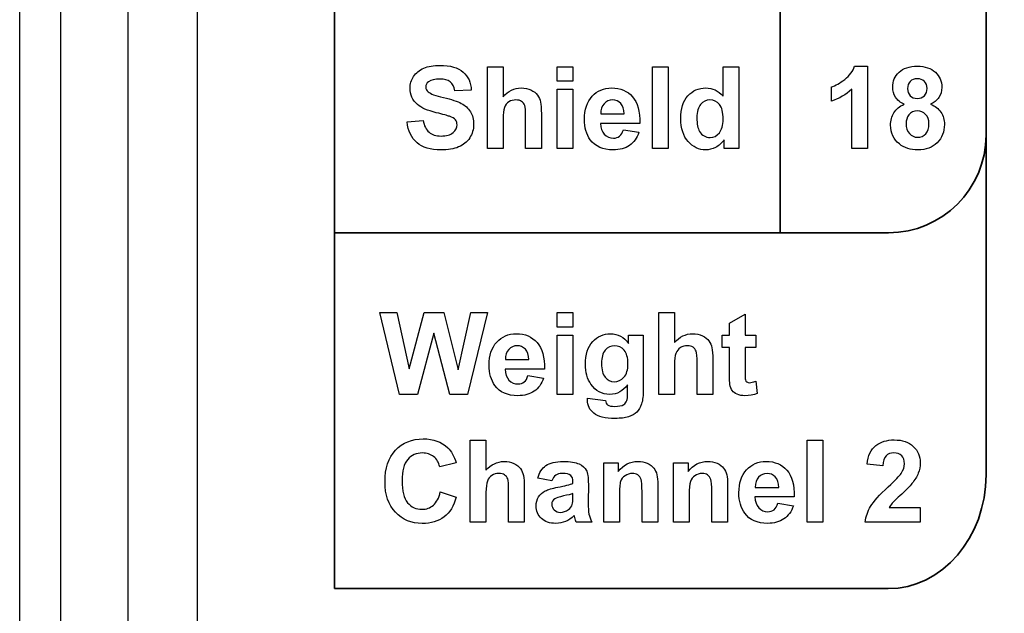
# Model space of a CAD drawing. Extents: x 0 to 51, y 0 to 33.
# Drawn here: x 6.2 to 6.9, y 18.9 to 19.3 of the extents above; entities that cross this region are included whole.
import ezdxf

# ---------------------------------------------------------------- set-up
doc = ezdxf.new("R2010")
doc.units = 0
doc.header["$LTSCALE"] = 0.25
doc.header["$MEASUREMENT"] = 0
doc.layers.add('0_DOOR', color=9, linetype='CONTINUOUS')
doc.layers.add('0_LABEL_DOOR_2WS', color=9, linetype='CONTINUOUS')

msp = doc.modelspace()

# ---------------------------------------------------------------- linework, layer by layer
at = {"layer": '0_DOOR'}
for p, q in [((6.16753, 18.54434), (6.16753, 22.72937)), ((6.24627, 22.63814), (6.24627, 18.63557))]:
    msp.add_line(p, q, dxfattribs=at)
msp.add_lwpolyline([(6.19761, 18.61652), (6.19761, 22.65719), (6.23955, 22.65839), (6.26212, 22.65876), (6.28564, 22.65888)], dxfattribs=at)
at = {"layer": '0_LABEL_DOOR_2WS'}
msp.add_lwpolyline([(6.29687, 22.63685), (6.29687, 18.63685), (7.39687, 18.63685), (7.39687, 22.63685)], close=True, dxfattribs=at)
at = {"layer": '0_LABEL_DOOR_2WS', "color": 11, "lineweight": 35}
for points in [[(6.39687, 18.90753), (6.39687, 18.90753), (6.39687, 22.15753), (6.39687, 22.15753)], [(6.87187, 22.0746), (6.87187, 22.0746), (6.87187, 18.99047), (6.87187, 18.99047)], [(6.72187, 21.89808), (6.72187, 21.89808), (6.72187, 19.16699), (6.72187, 19.16699)], [(6.87187, 20.46136), (6.87187, 20.46136), (6.87187, 19.23816), (6.87187, 19.23816)], [(6.87187, 19.23816), (6.87187, 19.19901), (6.83984, 19.16699), (6.80069, 19.16699)], [(6.80069, 19.16699), (6.80069, 19.16699), (6.39737, 19.16699), (6.39737, 19.16699)], [(6.87187, 18.99047), (6.87187, 18.94485), (6.83981, 18.90753), (6.80062, 18.90753)], [(6.80062, 18.90753), (6.80062, 18.90753), (6.39687, 18.90753), (6.39687, 18.90753)]]:
    msp.add_open_spline(points, degree=3, dxfattribs=at)
at = {"layer": '0_LABEL_DOOR_2WS', "color": 11}
for points in [[(6.45462, 19.28098), (6.45634, 19.28362), (6.45882, 19.28563), (6.46206, 19.28702)], [(6.49071, 19.28417), (6.49449, 19.28088), (6.49648, 19.27651), (6.49667, 19.27102)], [(6.50839, 19.22842), (6.50839, 19.22842), (6.50839, 19.28808), (6.50839, 19.28808)], [(6.50839, 19.28808), (6.50839, 19.28808), (6.51982, 19.28808), (6.51982, 19.28808)], [(6.51982, 19.28808), (6.51982, 19.28808), (6.51982, 19.26615), (6.51982, 19.26615)], [(6.55934, 19.27749), (6.55934, 19.27749), (6.55934, 19.28808), (6.55934, 19.28808)], [(6.55934, 19.28808), (6.55934, 19.28808), (6.57077, 19.28808), (6.57077, 19.28808)], [(6.57077, 19.28808), (6.57077, 19.28808), (6.57077, 19.27749), (6.57077, 19.27749)], [(6.62884, 19.22842), (6.62884, 19.22842), (6.62884, 19.28808), (6.62884, 19.28808)], [(6.62884, 19.28808), (6.62884, 19.28808), (6.64027, 19.28808), (6.64027, 19.28808)], [(6.64027, 19.28808), (6.64027, 19.28808), (6.64027, 19.22842), (6.64027, 19.22842)], [(6.68019, 19.26659), (6.68019, 19.26659), (6.68019, 19.28808), (6.68019, 19.28808)], [(6.68019, 19.28808), (6.68019, 19.28808), (6.69162, 19.28808), (6.69162, 19.28808)], [(6.69162, 19.28808), (6.69162, 19.28808), (6.69162, 19.22842), (6.69162, 19.22842)], [(6.76889, 19.27888), (6.77239, 19.28161), (6.7748, 19.28479), (6.77609, 19.28843)], [(6.77609, 19.28843), (6.77609, 19.28843), (6.78537, 19.28843), (6.78537, 19.28843)], [(6.78537, 19.28843), (6.78537, 19.28843), (6.78537, 19.22853), (6.78537, 19.22853)], [(6.48463, 19.27049), (6.48412, 19.27356), (6.48301, 19.27577), (6.48131, 19.2771)], [(6.57077, 19.27749), (6.57077, 19.27749), (6.55934, 19.27749), (6.55934, 19.27749)], [(6.75917, 19.27334), (6.76215, 19.27431), (6.76539, 19.27615), (6.76889, 19.27888)], [(6.81658, 19.2774), (6.81528, 19.2761), (6.81463, 19.27438), (6.81463, 19.27223)], [(6.46534, 19.26965), (6.46686, 19.26837), (6.47055, 19.26703), (6.47641, 19.26566)], [(6.49667, 19.27102), (6.49667, 19.27102), (6.48463, 19.27049), (6.48463, 19.27049)], [(6.54017, 19.27115), (6.54228, 19.27017), (6.54388, 19.26892), (6.54495, 19.26741)], [(6.55934, 19.22842), (6.55934, 19.22842), (6.55934, 19.27163), (6.55934, 19.27163)], [(6.55934, 19.27163), (6.55934, 19.27163), (6.57077, 19.27163), (6.57077, 19.27163)], [(6.57077, 19.27163), (6.57077, 19.27163), (6.57077, 19.22842), (6.57077, 19.22842)], [(6.75917, 19.26296), (6.75917, 19.26296), (6.75917, 19.27334), (6.75917, 19.27334)], [(6.77394, 19.27163), (6.76976, 19.26771), (6.76484, 19.26482), (6.75917, 19.26296)], [(6.77394, 19.22853), (6.77394, 19.22853), (6.77394, 19.27163), (6.77394, 19.27163)], [(6.81463, 19.27223), (6.81463, 19.26995), (6.81527, 19.26817), (6.81656, 19.2669)], [(6.47641, 19.26566), (6.48227, 19.26427), (6.4866, 19.26284), (6.48941, 19.26137)], [(6.52414, 19.26248), (6.52264, 19.26156), (6.52155, 19.26017), (6.52087, 19.25831)], [(6.53566, 19.25988), (6.53521, 19.2611), (6.53445, 19.26206), (6.53335, 19.26278)], [(6.54495, 19.26741), (6.54602, 19.26588), (6.54676, 19.2642), (6.54715, 19.26235)], [(6.54715, 19.26235), (6.54755, 19.26052), (6.54774, 19.25765), (6.54774, 19.25377)], [(6.61419, 19.26624), (6.6179, 19.26199), (6.61968, 19.25549), (6.61952, 19.24673)], [(6.81227, 19.26071), (6.80931, 19.26196), (6.80716, 19.26368), (6.80582, 19.26586)], [(6.83745, 19.26565), (6.83602, 19.2635), (6.83399, 19.26185), (6.83139, 19.26071)], [(6.47112, 19.25455), (6.46466, 19.25615), (6.46013, 19.25812), (6.45753, 19.26045)], [(6.48076, 19.25194), (6.47936, 19.25244), (6.47613, 19.2533), (6.47112, 19.25455)], [(6.48941, 19.26137), (6.49221, 19.25988), (6.49441, 19.25787), (6.49601, 19.2553)], [(6.52087, 19.25831), (6.52017, 19.25645), (6.51982, 19.2537), (6.51982, 19.25008)], [(6.53631, 19.25126), (6.53631, 19.25578), (6.53609, 19.25866), (6.53566, 19.25988)], [(6.59348, 19.26113), (6.59186, 19.25932), (6.59105, 19.25685), (6.59108, 19.25373)], [(6.60816, 19.25373), (6.60808, 19.25705), (6.60723, 19.25956), (6.60561, 19.26128)], [(6.66386, 19.26063), (6.66202, 19.25848), (6.66111, 19.25526), (6.66111, 19.25097)], [(6.8047, 19.25447), (6.8063, 19.25717), (6.80882, 19.25925), (6.81227, 19.26071)], [(6.83139, 19.26071), (6.8347, 19.25939), (6.83721, 19.25745), (6.83894, 19.25489)], [(6.44988, 19.24782), (6.44988, 19.24782), (6.4616, 19.24898), (6.4616, 19.24898)], [(6.45712, 19.23259), (6.45308, 19.23608), (6.45066, 19.24116), (6.44988, 19.24782)], [(6.4616, 19.24898), (6.4623, 19.24503), (6.46373, 19.24214), (6.46589, 19.2403)], [(6.48509, 19.24935), (6.48427, 19.25035), (6.48283, 19.25121), (6.48076, 19.25194)], [(6.51982, 19.25008), (6.51982, 19.25008), (6.51982, 19.22842), (6.51982, 19.22842)], [(6.53631, 19.22842), (6.53631, 19.22842), (6.53631, 19.25126), (6.53631, 19.25126)], [(6.54774, 19.25377), (6.54774, 19.25377), (6.54774, 19.22842), (6.54774, 19.22842)], [(6.59108, 19.25373), (6.59108, 19.25373), (6.60816, 19.25373), (6.60816, 19.25373)], [(6.66111, 19.25097), (6.66111, 19.24635), (6.66175, 19.24302), (6.66302, 19.24095)], [(6.81563, 19.25295), (6.81426, 19.25102), (6.81358, 19.24893), (6.81358, 19.24668)], [(6.61952, 19.24673), (6.61952, 19.24673), (6.59087, 19.24673), (6.59087, 19.24673)], [(6.59087, 19.24673), (6.59095, 19.24334), (6.59187, 19.2407), (6.59364, 19.23882)], [(6.60475, 19.23745), (6.60597, 19.23844), (6.6069, 19.24001), (6.60751, 19.24217)], [(6.60751, 19.24217), (6.60751, 19.24217), (6.61891, 19.24027), (6.61891, 19.24027)], [(6.61891, 19.24027), (6.61744, 19.23609), (6.61514, 19.23291), (6.61197, 19.23073)], [(6.81358, 19.24668), (6.81358, 19.24353), (6.81438, 19.24107), (6.81599, 19.23931)], [(6.49554, 19.2362), (6.49363, 19.23321), (6.49095, 19.23099), (6.48748, 19.22955)], [(6.68101, 19.23477), (6.67925, 19.2323), (6.67716, 19.23047), (6.67476, 19.22926)], [(6.68101, 19.22842), (6.68101, 19.22842), (6.68101, 19.23477), (6.68101, 19.23477)], [(6.51982, 19.22842), (6.51982, 19.22842), (6.50839, 19.22842), (6.50839, 19.22842)], [(6.54774, 19.22842), (6.54774, 19.22842), (6.53631, 19.22842), (6.53631, 19.22842)], [(6.57077, 19.22842), (6.57077, 19.22842), (6.55934, 19.22842), (6.55934, 19.22842)], [(6.64027, 19.22842), (6.64027, 19.22842), (6.62884, 19.22842), (6.62884, 19.22842)], [(6.69162, 19.22842), (6.69162, 19.22842), (6.68101, 19.22842), (6.68101, 19.22842)], [(6.78537, 19.22853), (6.78537, 19.22853), (6.77394, 19.22853), (6.77394, 19.22853)], [(6.44437, 19.04919), (6.44437, 19.04919), (6.43014, 19.10884), (6.43014, 19.10884)], [(6.43014, 19.10884), (6.43014, 19.10884), (6.44245, 19.10884), (6.44245, 19.10884)], [(6.44245, 19.10884), (6.44245, 19.10884), (6.45145, 19.06787), (6.45145, 19.06787)], [(6.45145, 19.06787), (6.45145, 19.06787), (6.46236, 19.10884), (6.46236, 19.10884)], [(6.46236, 19.10884), (6.46236, 19.10884), (6.47668, 19.10884), (6.47668, 19.10884)], [(6.47668, 19.10884), (6.47668, 19.10884), (6.48714, 19.06717), (6.48714, 19.06717)], [(6.48714, 19.06717), (6.48714, 19.06717), (6.49629, 19.10884), (6.49629, 19.10884)], [(6.50841, 19.10884), (6.50841, 19.10884), (6.49393, 19.04919), (6.49393, 19.04919)], [(6.49629, 19.10884), (6.49629, 19.10884), (6.50841, 19.10884), (6.50841, 19.10884)], [(6.55933, 19.09826), (6.55933, 19.09826), (6.55933, 19.10884), (6.55933, 19.10884)], [(6.55933, 19.10884), (6.55933, 19.10884), (6.57076, 19.10884), (6.57076, 19.10884)], [(6.57076, 19.10884), (6.57076, 19.10884), (6.57076, 19.09826), (6.57076, 19.09826)], [(6.63335, 19.04919), (6.63335, 19.04919), (6.63335, 19.10884), (6.63335, 19.10884)], [(6.63335, 19.10884), (6.63335, 19.10884), (6.64478, 19.10884), (6.64478, 19.10884)], [(6.64478, 19.10884), (6.64478, 19.10884), (6.64478, 19.08691), (6.64478, 19.08691)], [(6.68482, 19.10099), (6.68482, 19.10099), (6.6963, 19.10766), (6.6963, 19.10766)], [(6.6963, 19.10766), (6.6963, 19.10766), (6.6963, 19.0924), (6.6963, 19.0924)], [(6.57076, 19.09826), (6.57076, 19.09826), (6.55933, 19.09826), (6.55933, 19.09826)], [(6.68482, 19.0924), (6.68482, 19.0924), (6.68482, 19.10099), (6.68482, 19.10099)], [(6.46928, 19.09378), (6.46928, 19.09378), (6.45743, 19.04919), (6.45743, 19.04919)], [(6.48115, 19.04919), (6.48115, 19.04919), (6.46928, 19.09378), (6.46928, 19.09378)], [(6.55933, 19.04919), (6.55933, 19.04919), (6.55933, 19.0924), (6.55933, 19.0924)], [(6.55933, 19.0924), (6.55933, 19.0924), (6.57076, 19.0924), (6.57076, 19.0924)], [(6.57076, 19.0924), (6.57076, 19.0924), (6.57076, 19.04919), (6.57076, 19.04919)], [(6.61137, 19.08634), (6.61137, 19.08634), (6.61137, 19.0924), (6.61137, 19.0924)], [(6.61137, 19.0924), (6.61137, 19.0924), (6.62207, 19.0924), (6.62207, 19.0924)], [(6.62207, 19.0924), (6.62207, 19.0924), (6.62207, 19.05362), (6.62207, 19.05362)], [(6.66513, 19.09191), (6.66724, 19.09094), (6.66884, 19.08969), (6.6699, 19.08817)], [(6.67957, 19.08328), (6.67957, 19.08328), (6.67957, 19.0924), (6.67957, 19.0924)], [(6.67957, 19.0924), (6.67957, 19.0924), (6.68482, 19.0924), (6.68482, 19.0924)], [(6.6963, 19.0924), (6.6963, 19.0924), (6.7041, 19.0924), (6.7041, 19.0924)], [(6.7041, 19.0924), (6.7041, 19.0924), (6.7041, 19.08328), (6.7041, 19.08328)], [(6.54468, 19.08701), (6.54839, 19.08276), (6.55017, 19.07626), (6.55001, 19.06749)], [(6.6491, 19.08324), (6.6476, 19.08232), (6.6465, 19.08094), (6.64582, 19.07908)], [(6.66061, 19.08065), (6.66017, 19.08187), (6.6594, 19.08282), (6.6583, 19.08355)], [(6.6699, 19.08817), (6.67097, 19.08665), (6.67171, 19.08497), (6.6721, 19.08312)], [(6.6721, 19.08312), (6.6725, 19.08128), (6.67269, 19.07841), (6.67269, 19.07453)], [(6.68482, 19.08328), (6.68482, 19.08328), (6.67957, 19.08328), (6.67957, 19.08328)], [(6.68482, 19.06445), (6.68482, 19.06445), (6.68482, 19.08328), (6.68482, 19.08328)], [(6.7041, 19.08328), (6.7041, 19.08328), (6.6963, 19.08328), (6.6963, 19.08328)], [(6.6963, 19.08328), (6.6963, 19.08328), (6.6963, 19.06587), (6.6963, 19.06587)], [(6.52397, 19.0819), (6.52234, 19.08009), (6.52154, 19.07762), (6.52157, 19.07449)], [(6.53865, 19.07449), (6.53857, 19.07781), (6.53772, 19.08032), (6.5361, 19.08205)], [(6.5943, 19.08144), (6.59252, 19.0793), (6.59164, 19.07606), (6.59164, 19.07169)], [(6.64582, 19.07908), (6.64513, 19.07721), (6.64478, 19.07447), (6.64478, 19.07084)], [(6.66127, 19.07202), (6.66127, 19.07655), (6.66104, 19.07942), (6.66061, 19.08065)], [(6.52157, 19.07449), (6.52157, 19.07449), (6.53865, 19.07449), (6.53865, 19.07449)], [(6.59164, 19.07169), (6.59164, 19.0671), (6.59252, 19.06374), (6.5943, 19.06162)], [(6.64478, 19.07084), (6.64478, 19.07084), (6.64478, 19.04919), (6.64478, 19.04919)], [(6.66127, 19.04919), (6.66127, 19.04919), (6.66127, 19.07202), (6.66127, 19.07202)], [(6.67269, 19.07453), (6.67269, 19.07453), (6.67269, 19.04919), (6.67269, 19.04919)], [(6.55001, 19.06749), (6.55001, 19.06749), (6.52136, 19.06749), (6.52136, 19.06749)], [(6.52136, 19.06749), (6.52144, 19.0641), (6.52236, 19.06147), (6.52412, 19.05959)], [(6.53523, 19.05821), (6.53646, 19.0592), (6.53739, 19.06077), (6.538, 19.06294)], [(6.538, 19.06294), (6.538, 19.06294), (6.5494, 19.06103), (6.5494, 19.06103)], [(6.5494, 19.06103), (6.54793, 19.05685), (6.54562, 19.05367), (6.54246, 19.05149)], [(6.68518, 19.0564), (6.68495, 19.05771), (6.68482, 19.06041), (6.68482, 19.06445)], [(6.6963, 19.06587), (6.6963, 19.06234), (6.69636, 19.06028), (6.69652, 19.0597)], [(6.61064, 19.04988), (6.61064, 19.04988), (6.61064, 19.05619), (6.61064, 19.05619)], [(6.62207, 19.05362), (6.62207, 19.04852), (6.62165, 19.04471), (6.6208, 19.04219)], [(6.6868, 19.05194), (6.68602, 19.05303), (6.68549, 19.05452), (6.68518, 19.0564)], [(6.69652, 19.0597), (6.69667, 19.05912), (6.697, 19.05864), (6.69753, 19.05826)], [(6.70407, 19.05878), (6.70407, 19.05878), (6.70504, 19.04992), (6.70504, 19.04992)], [(6.45743, 19.04919), (6.45743, 19.04919), (6.44437, 19.04919), (6.44437, 19.04919)], [(6.49393, 19.04919), (6.49393, 19.04919), (6.48115, 19.04919), (6.48115, 19.04919)], [(6.57076, 19.04919), (6.57076, 19.04919), (6.55933, 19.04919), (6.55933, 19.04919)], [(6.58143, 19.04634), (6.58143, 19.04634), (6.59449, 19.04476), (6.59449, 19.04476)], [(6.61011, 19.04463), (6.61046, 19.04558), (6.61064, 19.04732), (6.61064, 19.04988)], [(6.64478, 19.04919), (6.64478, 19.04919), (6.63335, 19.04919), (6.63335, 19.04919)], [(6.67269, 19.04919), (6.67269, 19.04919), (6.66127, 19.04919), (6.66127, 19.04919)], [(6.69043, 19.04924), (6.68878, 19.04994), (6.68757, 19.05084), (6.6868, 19.05194)], [(6.59449, 19.04476), (6.59471, 19.04323), (6.59521, 19.04219), (6.59599, 19.04162)], [(6.60783, 19.04174), (6.60883, 19.04234), (6.6096, 19.0433), (6.61011, 19.04463)], [(6.6208, 19.04219), (6.61997, 19.03966), (6.61879, 19.03769), (6.61728, 19.03624)], [(6.61728, 19.03624), (6.61575, 19.03481), (6.61372, 19.03369), (6.61119, 19.03287)], [(6.49597, 18.95609), (6.49597, 18.95609), (6.49597, 19.01574), (6.49597, 19.01574)], [(6.49597, 19.01574), (6.49597, 19.01574), (6.5074, 19.01574), (6.5074, 19.01574)], [(6.5074, 19.01574), (6.5074, 19.01574), (6.5074, 18.99381), (6.5074, 18.99381)], [(6.74142, 18.95609), (6.74142, 18.95609), (6.74142, 19.01574), (6.74142, 19.01574)], [(6.74142, 19.01574), (6.74142, 19.01574), (6.75285, 19.01574), (6.75285, 19.01574)], [(6.75285, 19.01574), (6.75285, 19.01574), (6.75285, 18.95609), (6.75285, 18.95609)], [(6.78516, 18.99832), (6.78584, 19.00462), (6.78796, 19.00913), (6.79155, 19.01188)], [(6.47366, 18.99645), (6.47297, 18.99955), (6.4715, 19.00199), (6.46925, 19.00378)], [(6.47948, 19.01028), (6.48221, 19.00774), (6.48423, 19.00408), (6.4856, 18.9993)], [(6.79899, 19.00435), (6.79759, 19.00291), (6.79677, 19.00052), (6.79655, 18.99719)], [(6.4856, 18.9993), (6.4856, 18.9993), (6.47366, 18.99645), (6.47366, 18.99645)], [(6.52775, 18.99881), (6.52986, 18.99784), (6.53146, 18.99659), (6.53252, 18.99508)], [(6.54508, 18.98799), (6.54625, 18.99217), (6.54825, 18.99525), (6.5511, 18.99727)], [(6.57519, 18.99846), (6.57768, 18.99725), (6.57945, 18.99573), (6.58046, 18.99387)], [(6.59318, 18.95609), (6.59318, 18.95609), (6.59318, 18.9993), (6.59318, 18.9993)], [(6.59318, 18.9993), (6.59318, 18.9993), (6.60379, 18.9993), (6.60379, 18.9993)], [(6.60379, 18.9993), (6.60379, 18.9993), (6.60379, 18.99295), (6.60379, 18.99295)], [(6.62496, 18.99892), (6.62704, 18.99801), (6.62862, 18.99685), (6.62969, 18.99543)], [(6.64408, 18.95609), (6.64408, 18.95609), (6.64408, 18.9993), (6.64408, 18.9993)], [(6.64408, 18.9993), (6.64408, 18.9993), (6.6547, 18.9993), (6.6547, 18.9993)], [(6.6547, 18.9993), (6.6547, 18.9993), (6.6547, 18.99295), (6.6547, 18.99295)], [(6.67586, 18.99892), (6.67795, 18.99801), (6.67953, 18.99685), (6.6806, 18.99543)], [(6.79655, 18.99719), (6.79655, 18.99719), (6.78516, 18.99832), (6.78516, 18.99832)], [(6.51172, 18.99014), (6.51022, 18.98923), (6.50912, 18.98784), (6.50844, 18.98598)], [(6.52323, 18.98755), (6.52279, 18.98877), (6.52202, 18.98973), (6.52093, 18.99045)], [(6.53252, 18.99508), (6.5336, 18.99355), (6.53433, 18.99187), (6.53472, 18.99002)], [(6.53472, 18.99002), (6.53512, 18.98819), (6.53532, 18.98531), (6.53532, 18.98143)], [(6.55822, 18.99032), (6.55708, 18.98953), (6.55617, 18.98813), (6.55546, 18.98612)], [(6.57075, 18.98542), (6.57075, 18.98763), (6.57021, 18.98919), (6.56913, 18.99013)], [(6.58046, 18.99387), (6.58147, 18.99201), (6.58199, 18.9886), (6.58199, 18.98363)], [(6.6204, 18.9872), (6.61991, 18.98856), (6.61911, 18.98963), (6.61801, 18.9904)], [(6.62969, 18.99543), (6.63077, 18.99402), (6.63151, 18.99242), (6.63193, 18.99063)], [(6.63193, 18.99063), (6.63236, 18.98884), (6.63257, 18.98628), (6.63257, 18.98295)], [(6.67131, 18.9872), (6.67082, 18.98856), (6.67002, 18.98963), (6.66892, 18.9904)], [(6.6806, 18.99543), (6.68167, 18.99402), (6.68242, 18.99242), (6.68284, 18.99063)], [(6.68284, 18.99063), (6.68327, 18.98884), (6.68347, 18.98628), (6.68347, 18.98295)], [(6.72074, 18.9814), (6.72066, 18.98471), (6.71981, 18.98723), (6.71819, 18.98895)], [(6.72677, 18.99391), (6.73048, 18.98966), (6.73226, 18.98316), (6.7321, 18.9744)], [(6.80058, 18.98181), (6.80574, 18.9866), (6.80889, 18.98987), (6.81006, 18.99158)], [(6.50844, 18.98598), (6.50775, 18.98412), (6.5074, 18.98137), (6.5074, 18.97774)], [(6.52389, 18.97892), (6.52389, 18.98345), (6.52366, 18.98632), (6.52323, 18.98755)], [(6.55546, 18.98612), (6.55546, 18.98612), (6.54508, 18.98799), (6.54508, 18.98799)], [(6.55965, 18.98148), (6.56499, 18.98248), (6.56869, 18.98342), (6.57075, 18.98428)], [(6.57075, 18.98428), (6.57075, 18.98428), (6.57075, 18.98542), (6.57075, 18.98542)], [(6.58199, 18.98363), (6.58199, 18.98363), (6.58186, 18.97028), (6.58186, 18.97028)], [(6.62114, 18.97814), (6.62114, 18.98281), (6.62089, 18.98582), (6.6204, 18.9872)], [(6.63257, 18.98295), (6.63257, 18.98295), (6.63257, 18.95609), (6.63257, 18.95609)], [(6.67204, 18.97814), (6.67204, 18.98281), (6.67179, 18.98582), (6.67131, 18.9872)], [(6.68347, 18.98295), (6.68347, 18.98295), (6.68347, 18.95609), (6.68347, 18.95609)], [(6.70606, 18.9888), (6.70443, 18.98699), (6.70363, 18.98452), (6.70366, 18.9814)], [(6.78773, 18.96751), (6.78989, 18.9711), (6.79419, 18.97587), (6.80058, 18.98181)], [(6.81788, 18.98409), (6.81649, 18.98232), (6.81399, 18.97978), (6.81039, 18.97648)], [(6.46911, 18.96842), (6.47141, 18.97045), (6.47307, 18.97366), (6.47408, 18.97802)], [(6.47408, 18.97802), (6.47408, 18.97802), (6.48575, 18.97432), (6.48575, 18.97432)], [(6.5074, 18.97774), (6.5074, 18.97774), (6.5074, 18.95609), (6.5074, 18.95609)], [(6.52389, 18.95609), (6.52389, 18.95609), (6.52389, 18.97892), (6.52389, 18.97892)], [(6.53532, 18.98143), (6.53532, 18.98143), (6.53532, 18.95609), (6.53532, 18.95609)], [(6.54565, 18.97442), (6.54682, 18.97634), (6.54846, 18.9778), (6.55056, 18.97881)], [(6.55056, 18.97881), (6.55265, 18.97982), (6.55569, 18.98071), (6.55965, 18.98148)], [(6.56379, 18.97509), (6.56062, 18.97441), (6.55856, 18.97374), (6.55757, 18.9731)], [(6.57075, 18.97684), (6.56929, 18.97635), (6.56697, 18.97577), (6.56379, 18.97509)], [(6.5703, 18.96899), (6.57061, 18.96996), (6.57075, 18.97182), (6.57075, 18.97456)], [(6.57075, 18.97456), (6.57075, 18.97456), (6.57075, 18.97684), (6.57075, 18.97684)], [(6.60461, 18.97566), (6.60461, 18.97566), (6.60461, 18.95609), (6.60461, 18.95609)], [(6.62114, 18.95609), (6.62114, 18.95609), (6.62114, 18.97814), (6.62114, 18.97814)], [(6.65552, 18.97566), (6.65552, 18.97566), (6.65552, 18.95609), (6.65552, 18.95609)], [(6.67204, 18.95609), (6.67204, 18.95609), (6.67204, 18.97814), (6.67204, 18.97814)], [(6.70366, 18.9814), (6.70366, 18.9814), (6.72074, 18.9814), (6.72074, 18.9814)], [(6.81039, 18.97648), (6.80678, 18.97317), (6.80449, 18.97096), (6.80353, 18.96988)], [(6.48575, 18.97432), (6.48395, 18.96781), (6.48098, 18.96298), (6.47682, 18.95981)], [(6.56758, 18.9652), (6.56897, 18.96623), (6.56988, 18.96749), (6.5703, 18.96899)], [(6.58186, 18.97028), (6.58186, 18.96649), (6.58204, 18.96369), (6.58242, 18.96188)], [(6.7321, 18.9744), (6.7321, 18.9744), (6.70345, 18.9744), (6.70345, 18.9744)], [(6.70345, 18.9744), (6.70353, 18.97101), (6.70445, 18.96837), (6.70621, 18.96649)], [(6.71732, 18.96512), (6.71855, 18.9661), (6.71948, 18.96767), (6.72009, 18.96984)], [(6.72009, 18.96984), (6.72009, 18.96984), (6.73149, 18.96793), (6.73149, 18.96793)], [(6.73149, 18.96793), (6.73002, 18.96375), (6.72771, 18.96057), (6.72455, 18.9584)], [(6.78381, 18.95609), (6.78426, 18.9601), (6.78555, 18.96391), (6.78773, 18.96751)], [(6.80353, 18.96988), (6.80258, 18.9688), (6.80178, 18.96774), (6.80119, 18.96671)], [(6.57165, 18.96081), (6.56969, 18.95891), (6.56761, 18.95749), (6.56539, 18.95653)], [(6.57206, 18.95946), (6.57188, 18.96014), (6.57174, 18.96059), (6.57165, 18.96081)], [(6.58242, 18.96188), (6.58278, 18.96009), (6.58347, 18.95814), (6.58447, 18.95609)], [(6.80119, 18.96671), (6.80119, 18.96671), (6.82389, 18.96671), (6.82389, 18.96671)], [(6.82389, 18.96671), (6.82389, 18.96671), (6.82389, 18.95609), (6.82389, 18.95609)], [(6.5074, 18.95609), (6.5074, 18.95609), (6.49597, 18.95609), (6.49597, 18.95609)], [(6.53532, 18.95609), (6.53532, 18.95609), (6.52389, 18.95609), (6.52389, 18.95609)], [(6.57315, 18.95609), (6.57286, 18.95685), (6.57249, 18.95798), (6.57206, 18.95946)], [(6.58447, 18.95609), (6.58447, 18.95609), (6.57315, 18.95609), (6.57315, 18.95609)], [(6.60461, 18.95609), (6.60461, 18.95609), (6.59318, 18.95609), (6.59318, 18.95609)], [(6.63257, 18.95609), (6.63257, 18.95609), (6.62114, 18.95609), (6.62114, 18.95609)], [(6.65552, 18.95609), (6.65552, 18.95609), (6.64408, 18.95609), (6.64408, 18.95609)], [(6.68347, 18.95609), (6.68347, 18.95609), (6.67204, 18.95609), (6.67204, 18.95609)], [(6.75285, 18.95609), (6.75285, 18.95609), (6.74142, 18.95609), (6.74142, 18.95609)], [(6.82389, 18.95609), (6.82389, 18.95609), (6.78381, 18.95609), (6.78381, 18.95609)]]:
    msp.add_open_spline(points, degree=3, dxfattribs=at)
for points, knots in [([(6.46206, 19.28702), (6.46531, 19.2884), (6.46921, 19.28909), (6.4738, 19.28909), (6.4738, 19.28909), (6.4813, 19.28909), (6.48692, 19.28745), (6.49071, 19.28417)], [0.4, 0.4, 0.4, 0.4, 0.43333333, 0.43333333, 0.43333333, 0.43333333, 0.46666667, 0.46666667, 0.46666667, 0.46666667]), ([(6.80582, 19.26586), (6.80448, 19.26804), (6.80381, 19.27045), (6.80381, 19.27304), (6.80381, 19.27304), (6.80381, 19.27749), (6.80535, 19.28117), (6.80847, 19.28407)], [0.0625, 0.0625, 0.0625, 0.0625, 0.125, 0.125, 0.125, 0.125, 0.1875, 0.1875, 0.1875, 0.1875]), ([(6.80847, 19.28407), (6.81158, 19.28697), (6.81599, 19.28843), (6.82171, 19.28843), (6.82171, 19.28843), (6.82738, 19.28843), (6.83178, 19.28697), (6.83491, 19.28407)], [0.1875, 0.1875, 0.1875, 0.1875, 0.25, 0.25, 0.25, 0.25, 0.3125, 0.3125, 0.3125, 0.3125]), ([(6.83491, 19.28407), (6.83805, 19.28117), (6.83962, 19.27749), (6.83962, 19.27304), (6.83962, 19.27304), (6.83962, 19.27028), (6.83889, 19.26782), (6.83745, 19.26565)], [0.3125, 0.3125, 0.3125, 0.3125, 0.375, 0.375, 0.375, 0.375, 0.4375, 0.4375, 0.4375, 0.4375]), ([(6.45753, 19.26045), (6.45387, 19.26373), (6.45203, 19.26773), (6.45203, 19.27245), (6.45203, 19.27245), (6.45203, 19.27549), (6.45289, 19.27833), (6.45462, 19.28098)], [0.3, 0.3, 0.3, 0.3, 0.33333333, 0.33333333, 0.33333333, 0.33333333, 0.36666667, 0.36666667, 0.36666667, 0.36666667]), ([(6.46547, 19.27697), (6.46419, 19.27605), (6.46355, 19.27481), (6.46355, 19.27327), (6.46355, 19.27327), (6.46355, 19.27186), (6.46415, 19.27065), (6.46534, 19.26965)], [0.63333333, 0.63333333, 0.63333333, 0.63333333, 0.66666667, 0.66666667, 0.66666667, 0.66666667, 0.7, 0.7, 0.7, 0.7]), ([(6.48131, 19.2771), (6.47962, 19.27845), (6.47708, 19.27912), (6.47369, 19.27912), (6.47369, 19.27912), (6.47019, 19.27912), (6.46744, 19.27841), (6.46547, 19.27697)], [0.56666667, 0.56666667, 0.56666667, 0.56666667, 0.6, 0.6, 0.6, 0.6, 0.63333333, 0.63333333, 0.63333333, 0.63333333]), ([(6.82692, 19.26692), (6.82821, 19.26821), (6.82887, 19.26999), (6.82887, 19.27227), (6.82887, 19.27227), (6.82887, 19.27442), (6.82823, 19.27613), (6.82694, 19.27742), (6.82694, 19.27742), (6.82565, 19.27871), (6.82395, 19.27935), (6.82182, 19.27935), (6.82182, 19.27935), (6.81963, 19.27935), (6.81788, 19.2787), (6.81658, 19.2774)], [0.375, 0.375, 0.375, 0.375, 0.5, 0.5, 0.5, 0.5, 0.625, 0.625, 0.625, 0.625, 0.75, 0.75, 0.75, 0.75, 0.875, 0.875, 0.875, 0.875]), ([(6.51982, 19.26615), (6.52352, 19.27045), (6.52792, 19.27262), (6.53305, 19.27262), (6.53305, 19.27262), (6.53569, 19.27262), (6.53805, 19.27212), (6.54017, 19.27115)], [0.0526316, 0.0526316, 0.0526316, 0.0526316, 0.1052632, 0.1052632, 0.1052632, 0.1052632, 0.1578947, 0.1578947, 0.1578947, 0.1578947]), ([(6.58477, 19.26653), (6.58851, 19.27059), (6.59325, 19.27262), (6.59897, 19.27262), (6.59897, 19.27262), (6.6054, 19.27262), (6.61047, 19.27049), (6.61419, 19.26624)], [0.4285714, 0.4285714, 0.4285714, 0.4285714, 0.5, 0.5, 0.5, 0.5, 0.5714286, 0.5714286, 0.5714286, 0.5714286]), ([(6.65473, 19.23345), (6.6512, 19.23745), (6.64943, 19.24303), (6.64943, 19.25019), (6.64943, 19.25019), (6.64943, 19.25752), (6.65115, 19.26309), (6.65459, 19.2669), (6.65459, 19.2669), (6.65804, 19.2707), (6.6624, 19.27262), (6.66766, 19.27262), (6.66766, 19.27262), (6.67248, 19.27262), (6.67666, 19.2706), (6.68019, 19.26659)], [0.4166667, 0.4166667, 0.4166667, 0.4166667, 0.5, 0.5, 0.5, 0.5, 0.5833333, 0.5833333, 0.5833333, 0.5833333, 0.6666667, 0.6666667, 0.6666667, 0.6666667, 0.75, 0.75, 0.75, 0.75]), ([(6.53335, 19.26278), (6.53226, 19.26351), (6.53088, 19.26387), (6.52923, 19.26387), (6.52923, 19.26387), (6.52732, 19.26387), (6.52563, 19.26341), (6.52414, 19.26248)], [0.5789474, 0.5789474, 0.5789474, 0.5789474, 0.6315789, 0.6315789, 0.6315789, 0.6315789, 0.6842105, 0.6842105, 0.6842105, 0.6842105]), ([(6.58343, 19.23481), (6.58058, 19.23874), (6.57915, 19.24371), (6.57915, 19.2497), (6.57915, 19.2497), (6.57915, 19.25687), (6.58102, 19.26248), (6.58477, 19.26653)], [0.2857143, 0.2857143, 0.2857143, 0.2857143, 0.3571429, 0.3571429, 0.3571429, 0.3571429, 0.4285714, 0.4285714, 0.4285714, 0.4285714]), ([(6.60561, 19.26128), (6.60398, 19.26301), (6.602, 19.26387), (6.59966, 19.26387), (6.59966, 19.26387), (6.59716, 19.26387), (6.59511, 19.26295), (6.59348, 19.26113)], [0.2, 0.2, 0.2, 0.2, 0.4, 0.4, 0.4, 0.4, 0.6, 0.6, 0.6, 0.6]), ([(6.67755, 19.26059), (6.67576, 19.26277), (6.67347, 19.26387), (6.67066, 19.26387), (6.67066, 19.26387), (6.66795, 19.26387), (6.66569, 19.26278), (6.66386, 19.26063)], [0.625, 0.625, 0.625, 0.625, 0.75, 0.75, 0.75, 0.75, 0.875, 0.875, 0.875, 0.875]), ([(6.81656, 19.2669), (6.81785, 19.26563), (6.81956, 19.26499), (6.82171, 19.26499), (6.82171, 19.26499), (6.82388, 19.26499), (6.82562, 19.26563), (6.82692, 19.26692)], [0.125, 0.125, 0.125, 0.125, 0.25, 0.25, 0.25, 0.25, 0.375, 0.375, 0.375, 0.375]), ([(6.49601, 19.2553), (6.49759, 19.25273), (6.49838, 19.24956), (6.49838, 19.2458), (6.49838, 19.2458), (6.49838, 19.24238), (6.49744, 19.23917), (6.49554, 19.2362)], [0.8, 0.8, 0.8, 0.8, 0.83333333, 0.83333333, 0.83333333, 0.83333333, 0.86666667, 0.86666667, 0.86666667, 0.86666667]), ([(6.67747, 19.23984), (6.6793, 19.24208), (6.68023, 19.24542), (6.68023, 19.24987), (6.68023, 19.24987), (6.68023, 19.25482), (6.67933, 19.25841), (6.67755, 19.26059)], [0.375, 0.375, 0.375, 0.375, 0.5, 0.5, 0.5, 0.5, 0.625, 0.625, 0.625, 0.625]), ([(6.80869, 19.23174), (6.80442, 19.23511), (6.8023, 19.23972), (6.8023, 19.24558), (6.8023, 19.24558), (6.8023, 19.24881), (6.8031, 19.25177), (6.8047, 19.25447)], [0.8125, 0.8125, 0.8125, 0.8125, 0.875, 0.875, 0.875, 0.875, 0.9375, 0.9375, 0.9375, 0.9375]), ([(6.82785, 19.25329), (6.82628, 19.25499), (6.82428, 19.25584), (6.82187, 19.25584), (6.82187, 19.25584), (6.81908, 19.25584), (6.81699, 19.25486), (6.81563, 19.25295)], [0.625, 0.625, 0.625, 0.625, 0.75, 0.75, 0.75, 0.75, 0.875, 0.875, 0.875, 0.875]), ([(6.83894, 19.25489), (6.84066, 19.25235), (6.84152, 19.2494), (6.84152, 19.24607), (6.84152, 19.24607), (6.84152, 19.24056), (6.83977, 19.23608), (6.83626, 19.23264)], [0.5625, 0.5625, 0.5625, 0.5625, 0.625, 0.625, 0.625, 0.625, 0.6875, 0.6875, 0.6875, 0.6875]), ([(6.48338, 19.24001), (6.48536, 19.24164), (6.48634, 19.24356), (6.48634, 19.24576), (6.48634, 19.24576), (6.48634, 19.24717), (6.48592, 19.24837), (6.48509, 19.24935)], [0.13333333, 0.13333333, 0.13333333, 0.13333333, 0.16666667, 0.16666667, 0.16666667, 0.16666667, 0.2, 0.2, 0.2, 0.2]), ([(6.81599, 19.23931), (6.8176, 19.23754), (6.81962, 19.23667), (6.82203, 19.23667), (6.82203, 19.23667), (6.82439, 19.23667), (6.82635, 19.23752), (6.82789, 19.23921), (6.82789, 19.23921), (6.82944, 19.2409), (6.83021, 19.24335), (6.83021, 19.24656), (6.83021, 19.24656), (6.83021, 19.24935), (6.82942, 19.2516), (6.82785, 19.25329)], [0.125, 0.125, 0.125, 0.125, 0.25, 0.25, 0.25, 0.25, 0.375, 0.375, 0.375, 0.375, 0.5, 0.5, 0.5, 0.5, 0.625, 0.625, 0.625, 0.625]), ([(6.46589, 19.2403), (6.46805, 19.23847), (6.47095, 19.23753), (6.47462, 19.23753), (6.47462, 19.23753), (6.47849, 19.23753), (6.48142, 19.23835), (6.48338, 19.24001)], [0.06666667, 0.06666667, 0.06666667, 0.06666667, 0.1, 0.1, 0.1, 0.1, 0.13333333, 0.13333333, 0.13333333, 0.13333333]), ([(6.66302, 19.24095), (6.66486, 19.23798), (6.66744, 19.23648), (6.67075, 19.23648), (6.67075, 19.23648), (6.67338, 19.23648), (6.67562, 19.2376), (6.67747, 19.23984)], [0.125, 0.125, 0.125, 0.125, 0.25, 0.25, 0.25, 0.25, 0.375, 0.375, 0.375, 0.375]), ([(6.61197, 19.23073), (6.60882, 19.22853), (6.60486, 19.22745), (6.60011, 19.22745), (6.60011, 19.22745), (6.59259, 19.22745), (6.58704, 19.2299), (6.58343, 19.23481)], [0.1428571, 0.1428571, 0.1428571, 0.1428571, 0.2142857, 0.2142857, 0.2142857, 0.2142857, 0.2857143, 0.2857143, 0.2857143, 0.2857143]), ([(6.59364, 19.23882), (6.5954, 19.23694), (6.59761, 19.23599), (6.60023, 19.23599), (6.60023, 19.23599), (6.60202, 19.23599), (6.60352, 19.23648), (6.60475, 19.23745)], [0.7857143, 0.7857143, 0.7857143, 0.7857143, 0.8571429, 0.8571429, 0.8571429, 0.8571429, 0.9285714, 0.9285714, 0.9285714, 0.9285714]), ([(6.67476, 19.22926), (6.67236, 19.22805), (6.66994, 19.22745), (6.6675, 19.22745), (6.6675, 19.22745), (6.66252, 19.22745), (6.65827, 19.22945), (6.65473, 19.23345)], [0.25, 0.25, 0.25, 0.25, 0.3333333, 0.3333333, 0.3333333, 0.3333333, 0.4166667, 0.4166667, 0.4166667, 0.4166667]), ([(6.48748, 19.22955), (6.48401, 19.22809), (6.47967, 19.22737), (6.47449, 19.22737), (6.47449, 19.22737), (6.46695, 19.22737), (6.46116, 19.2291), (6.45712, 19.23259)], [0.9, 0.9, 0.9, 0.9, 0.93333333, 0.93333333, 0.93333333, 0.93333333, 0.96666667, 0.96666667, 0.96666667, 0.96666667]), ([(6.83626, 19.23264), (6.83274, 19.22919), (6.82808, 19.22747), (6.82224, 19.22747), (6.82224, 19.22747), (6.81681, 19.22747), (6.8123, 19.22889), (6.80869, 19.23174)], [0.6875, 0.6875, 0.6875, 0.6875, 0.75, 0.75, 0.75, 0.75, 0.8125, 0.8125, 0.8125, 0.8125]), ([(6.51526, 19.0873), (6.519, 19.09136), (6.52373, 19.09338), (6.52946, 19.09338), (6.52946, 19.09338), (6.53589, 19.09338), (6.54096, 19.09126), (6.54468, 19.08701)], [0.4285714, 0.4285714, 0.4285714, 0.4285714, 0.5, 0.5, 0.5, 0.5, 0.5714286, 0.5714286, 0.5714286, 0.5714286]), ([(6.58515, 19.08765), (6.58864, 19.09147), (6.59297, 19.09338), (6.59815, 19.09338), (6.59815, 19.09338), (6.60349, 19.09338), (6.6079, 19.09103), (6.61137, 19.08634)], [0.47826087, 0.47826087, 0.47826087, 0.47826087, 0.52173913, 0.52173913, 0.52173913, 0.52173913, 0.56521739, 0.56521739, 0.56521739, 0.56521739]), ([(6.64478, 19.08691), (6.64847, 19.09121), (6.65288, 19.09338), (6.658, 19.09338), (6.658, 19.09338), (6.66064, 19.09338), (6.663, 19.09288), (6.66513, 19.09191)], [0.0526316, 0.0526316, 0.0526316, 0.0526316, 0.1052632, 0.1052632, 0.1052632, 0.1052632, 0.1578947, 0.1578947, 0.1578947, 0.1578947]), ([(6.51391, 19.05558), (6.51107, 19.05951), (6.50964, 19.06448), (6.50964, 19.07047), (6.50964, 19.07047), (6.50964, 19.07763), (6.51151, 19.08324), (6.51526, 19.0873)], [0.2857143, 0.2857143, 0.2857143, 0.2857143, 0.3571429, 0.3571429, 0.3571429, 0.3571429, 0.4285714, 0.4285714, 0.4285714, 0.4285714]), ([(6.5361, 19.08205), (6.53447, 19.08377), (6.53249, 19.08463), (6.53015, 19.08463), (6.53015, 19.08463), (6.52765, 19.08463), (6.5256, 19.08371), (6.52397, 19.0819)], [0.2, 0.2, 0.2, 0.2, 0.4, 0.4, 0.4, 0.4, 0.6, 0.6, 0.6, 0.6]), ([(6.5839, 19.05655), (6.58125, 19.06044), (6.57991, 19.06526), (6.57991, 19.07103), (6.57991, 19.07103), (6.57991, 19.07828), (6.58166, 19.08381), (6.58515, 19.08765)], [0.39130435, 0.39130435, 0.39130435, 0.39130435, 0.43478261, 0.43478261, 0.43478261, 0.43478261, 0.47826087, 0.47826087, 0.47826087, 0.47826087]), ([(6.60807, 19.08137), (6.60623, 19.08355), (6.6039, 19.08463), (6.60108, 19.08463), (6.60108, 19.08463), (6.59833, 19.08463), (6.59608, 19.08356), (6.5943, 19.08144)], [0.625, 0.625, 0.625, 0.625, 0.75, 0.75, 0.75, 0.75, 0.875, 0.875, 0.875, 0.875]), ([(6.6583, 19.08355), (6.65721, 19.08427), (6.65583, 19.08463), (6.65418, 19.08463), (6.65418, 19.08463), (6.65228, 19.08463), (6.65058, 19.08417), (6.6491, 19.08324)], [0.5789474, 0.5789474, 0.5789474, 0.5789474, 0.6315789, 0.6315789, 0.6315789, 0.6315789, 0.6842105, 0.6842105, 0.6842105, 0.6842105]), ([(6.60796, 19.0617), (6.60987, 19.06388), (6.61084, 19.06712), (6.61084, 19.07141), (6.61084, 19.07141), (6.61084, 19.07588), (6.60991, 19.0792), (6.60807, 19.08137)], [0.375, 0.375, 0.375, 0.375, 0.5, 0.5, 0.5, 0.5, 0.625, 0.625, 0.625, 0.625]), ([(6.5943, 19.06162), (6.59608, 19.05949), (6.59826, 19.05842), (6.60087, 19.05842), (6.60087, 19.05842), (6.60366, 19.05842), (6.60602, 19.05952), (6.60796, 19.0617)], [0.125, 0.125, 0.125, 0.125, 0.25, 0.25, 0.25, 0.25, 0.375, 0.375, 0.375, 0.375]), ([(6.54246, 19.05149), (6.5393, 19.0493), (6.53534, 19.04821), (6.5306, 19.04821), (6.5306, 19.04821), (6.52308, 19.04821), (6.51752, 19.05066), (6.51391, 19.05558)], [0.1428571, 0.1428571, 0.1428571, 0.1428571, 0.2142857, 0.2142857, 0.2142857, 0.2142857, 0.2857143, 0.2857143, 0.2857143, 0.2857143]), ([(6.52412, 19.05959), (6.52589, 19.0577), (6.5281, 19.05676), (6.53072, 19.05676), (6.53072, 19.05676), (6.53251, 19.05676), (6.53401, 19.05724), (6.53523, 19.05821)], [0.7857143, 0.7857143, 0.7857143, 0.7857143, 0.8571429, 0.8571429, 0.8571429, 0.8571429, 0.9285714, 0.9285714, 0.9285714, 0.9285714]), ([(6.61064, 19.05619), (6.60722, 19.05152), (6.6029, 19.04919), (6.59769, 19.04919), (6.59769, 19.04919), (6.59189, 19.04919), (6.58729, 19.05164), (6.5839, 19.05655)], [0.30434783, 0.30434783, 0.30434783, 0.30434783, 0.34782609, 0.34782609, 0.34782609, 0.34782609, 0.39130435, 0.39130435, 0.39130435, 0.39130435]), ([(6.69753, 19.05826), (6.69806, 19.05788), (6.69871, 19.05769), (6.69946, 19.05769), (6.69946, 19.05769), (6.70053, 19.05769), (6.70206, 19.05806), (6.70407, 19.05878)], [0.23809524, 0.23809524, 0.23809524, 0.23809524, 0.28571429, 0.28571429, 0.28571429, 0.28571429, 0.33333333, 0.33333333, 0.33333333, 0.33333333]), ([(6.58599, 19.03541), (6.58291, 19.03792), (6.58139, 19.0411), (6.58139, 19.04495), (6.58139, 19.04495), (6.58139, 19.04534), (6.5814, 19.0458), (6.58143, 19.04634)], [0.91304348, 0.91304348, 0.91304348, 0.91304348, 0.95652174, 0.95652174, 0.95652174, 0.95652174, 1, 1, 1, 1]), ([(6.70504, 19.04992), (6.70238, 19.04878), (6.69938, 19.04821), (6.696, 19.04821), (6.696, 19.04821), (6.69395, 19.04821), (6.69209, 19.04856), (6.69043, 19.04924)], [0.38095238, 0.38095238, 0.38095238, 0.38095238, 0.42857143, 0.42857143, 0.42857143, 0.42857143, 0.47619048, 0.47619048, 0.47619048, 0.47619048]), ([(6.59599, 19.04162), (6.59707, 19.0408), (6.59879, 19.0404), (6.60111, 19.0404), (6.60111, 19.0404), (6.6041, 19.0404), (6.60633, 19.04084), (6.60783, 19.04174)], [0.08695652, 0.08695652, 0.08695652, 0.08695652, 0.13043478, 0.13043478, 0.13043478, 0.13043478, 0.17391304, 0.17391304, 0.17391304, 0.17391304]), ([(6.61119, 19.03287), (6.60865, 19.03206), (6.60544, 19.03164), (6.60157, 19.03164), (6.60157, 19.03164), (6.59423, 19.03164), (6.58904, 19.03291), (6.58599, 19.03541)], [0.82608696, 0.82608696, 0.82608696, 0.82608696, 0.86956522, 0.86956522, 0.86956522, 0.86956522, 0.91304348, 0.91304348, 0.91304348, 0.91304348]), ([(6.44148, 19.00852), (6.44661, 19.01401), (6.45334, 19.01676), (6.46171, 19.01676), (6.46171, 19.01676), (6.469, 19.01676), (6.47493, 19.0146), (6.47948, 19.01028)], [0.3333333, 0.3333333, 0.3333333, 0.3333333, 0.3888889, 0.3888889, 0.3888889, 0.3888889, 0.4444444, 0.4444444, 0.4444444, 0.4444444]), ([(6.79155, 19.01188), (6.79513, 19.01462), (6.7996, 19.01599), (6.80498, 19.01599), (6.80498, 19.01599), (6.81087, 19.01599), (6.81549, 19.0144), (6.81885, 19.01123)], [0.57142857, 0.57142857, 0.57142857, 0.57142857, 0.61904762, 0.61904762, 0.61904762, 0.61904762, 0.66666667, 0.66666667, 0.66666667, 0.66666667]), ([(6.81885, 19.01123), (6.82221, 19.00805), (6.82389, 19.0041), (6.82389, 18.99938), (6.82389, 18.99938), (6.82389, 18.9967), (6.82341, 18.99414), (6.82245, 18.99171), (6.82245, 18.99171), (6.82149, 18.98928), (6.81997, 18.98674), (6.81788, 18.98409)], [0.6666667, 0.6666667, 0.6666667, 0.6666667, 0.7142857, 0.7142857, 0.7142857, 0.7142857, 0.7619048, 0.7619048, 0.7619048, 0.7619048, 0.8095238, 0.8095238, 0.8095238, 0.8095238]), ([(6.44144, 18.96319), (6.43634, 18.9686), (6.43379, 18.97601), (6.43379, 18.98538), (6.43379, 18.98538), (6.43379, 18.99531), (6.43636, 19.00302), (6.44148, 19.00852)], [0.2222222, 0.2222222, 0.2222222, 0.2222222, 0.2777778, 0.2777778, 0.2777778, 0.2777778, 0.3333333, 0.3333333, 0.3333333, 0.3333333]), ([(6.46925, 19.00378), (6.46701, 19.00558), (6.46429, 19.00646), (6.4611, 19.00646), (6.4611, 19.00646), (6.45668, 19.00646), (6.45308, 19.00488), (6.45033, 19.0017)], [0.6111111, 0.6111111, 0.6111111, 0.6111111, 0.6666667, 0.6666667, 0.6666667, 0.6666667, 0.7222222, 0.7222222, 0.7222222, 0.7222222]), ([(6.81006, 18.99158), (6.81163, 18.99393), (6.81242, 18.99627), (6.81242, 18.99858), (6.81242, 18.99858), (6.81242, 19.00112), (6.81174, 19.00308), (6.81037, 19.00445), (6.81037, 19.00445), (6.80899, 19.00582), (6.8071, 19.00651), (6.80469, 19.00651), (6.80469, 19.00651), (6.8023, 19.00651), (6.80041, 19.00578), (6.79899, 19.00435)], [0.2380952, 0.2380952, 0.2380952, 0.2380952, 0.2857143, 0.2857143, 0.2857143, 0.2857143, 0.3333333, 0.3333333, 0.3333333, 0.3333333, 0.3809524, 0.3809524, 0.3809524, 0.3809524, 0.4285714, 0.4285714, 0.4285714, 0.4285714]), ([(6.45033, 19.0017), (6.44758, 18.99853), (6.44621, 18.9934), (6.44621, 18.98628), (6.44621, 18.98628), (6.44621, 18.97874), (6.44755, 18.97337), (6.45027, 18.97017)], [0.7222222, 0.7222222, 0.7222222, 0.7222222, 0.7777778, 0.7777778, 0.7777778, 0.7777778, 0.8333333, 0.8333333, 0.8333333, 0.8333333]), ([(6.5074, 18.99381), (6.5111, 18.99812), (6.5155, 19.00028), (6.52062, 19.00028), (6.52062, 19.00028), (6.52326, 19.00028), (6.52562, 18.99978), (6.52775, 18.99881)], [0.0526316, 0.0526316, 0.0526316, 0.0526316, 0.1052632, 0.1052632, 0.1052632, 0.1052632, 0.1578947, 0.1578947, 0.1578947, 0.1578947]), ([(6.5511, 18.99727), (6.55396, 18.99927), (6.55818, 19.00028), (6.56379, 19.00028), (6.56379, 19.00028), (6.5689, 19.00028), (6.57269, 18.99967), (6.57519, 18.99846)], [0.08, 0.08, 0.08, 0.08, 0.12, 0.12, 0.12, 0.12, 0.16, 0.16, 0.16, 0.16]), ([(6.60379, 18.99295), (6.60757, 18.99784), (6.61232, 19.00028), (6.61804, 19.00028), (6.61804, 19.00028), (6.62056, 19.00028), (6.62288, 18.99982), (6.62496, 18.99892)], [0.6842105, 0.6842105, 0.6842105, 0.6842105, 0.7368421, 0.7368421, 0.7368421, 0.7368421, 0.7894737, 0.7894737, 0.7894737, 0.7894737]), ([(6.6547, 18.99295), (6.65847, 18.99784), (6.66323, 19.00028), (6.66895, 19.00028), (6.66895, 19.00028), (6.67146, 19.00028), (6.67378, 18.99982), (6.67586, 18.99892)], [0.6842105, 0.6842105, 0.6842105, 0.6842105, 0.7368421, 0.7368421, 0.7368421, 0.7368421, 0.7894737, 0.7894737, 0.7894737, 0.7894737]), ([(6.69735, 18.9942), (6.70109, 18.99826), (6.70582, 19.00028), (6.71155, 19.00028), (6.71155, 19.00028), (6.71798, 19.00028), (6.72305, 18.99816), (6.72677, 18.99391)], [0.4285714, 0.4285714, 0.4285714, 0.4285714, 0.5, 0.5, 0.5, 0.5, 0.5714286, 0.5714286, 0.5714286, 0.5714286]), ([(6.52093, 18.99045), (6.51983, 18.99117), (6.51845, 18.99153), (6.5168, 18.99153), (6.5168, 18.99153), (6.5149, 18.99153), (6.51321, 18.99108), (6.51172, 18.99014)], [0.5789474, 0.5789474, 0.5789474, 0.5789474, 0.6315789, 0.6315789, 0.6315789, 0.6315789, 0.6842105, 0.6842105, 0.6842105, 0.6842105]), ([(6.56913, 18.99013), (6.56804, 18.99106), (6.566, 18.99153), (6.56299, 18.99153), (6.56299, 18.99153), (6.56095, 18.99153), (6.55936, 18.99113), (6.55822, 18.99032)], [0.88, 0.88, 0.88, 0.88, 0.92, 0.92, 0.92, 0.92, 0.96, 0.96, 0.96, 0.96]), ([(6.60872, 18.98991), (6.60715, 18.98881), (6.60607, 18.98738), (6.60549, 18.98559), (6.60549, 18.98559), (6.6049, 18.9838), (6.60461, 18.98049), (6.60461, 18.97566)], [0.3157895, 0.3157895, 0.3157895, 0.3157895, 0.3684211, 0.3684211, 0.3684211, 0.3684211, 0.4210526, 0.4210526, 0.4210526, 0.4210526]), ([(6.61801, 18.9904), (6.61691, 18.99114), (6.6156, 18.99153), (6.61406, 18.99153), (6.61406, 18.99153), (6.61207, 18.99153), (6.61029, 18.99099), (6.60872, 18.98991)], [0.2105263, 0.2105263, 0.2105263, 0.2105263, 0.2631579, 0.2631579, 0.2631579, 0.2631579, 0.3157895, 0.3157895, 0.3157895, 0.3157895]), ([(6.65963, 18.98991), (6.65806, 18.98881), (6.65697, 18.98738), (6.65639, 18.98559), (6.65639, 18.98559), (6.65581, 18.9838), (6.65552, 18.98049), (6.65552, 18.97566)], [0.3157895, 0.3157895, 0.3157895, 0.3157895, 0.3684211, 0.3684211, 0.3684211, 0.3684211, 0.4210526, 0.4210526, 0.4210526, 0.4210526]), ([(6.66892, 18.9904), (6.66782, 18.99114), (6.6665, 18.99153), (6.66496, 18.99153), (6.66496, 18.99153), (6.66297, 18.99153), (6.6612, 18.99099), (6.65963, 18.98991)], [0.2105263, 0.2105263, 0.2105263, 0.2105263, 0.2631579, 0.2631579, 0.2631579, 0.2631579, 0.3157895, 0.3157895, 0.3157895, 0.3157895]), ([(6.69601, 18.96248), (6.69316, 18.96641), (6.69173, 18.97138), (6.69173, 18.97737), (6.69173, 18.97737), (6.69173, 18.98453), (6.6936, 18.99014), (6.69735, 18.9942)], [0.2857143, 0.2857143, 0.2857143, 0.2857143, 0.3571429, 0.3571429, 0.3571429, 0.3571429, 0.4285714, 0.4285714, 0.4285714, 0.4285714]), ([(6.71819, 18.98895), (6.71656, 18.99067), (6.71458, 18.99153), (6.71224, 18.99153), (6.71224, 18.99153), (6.70974, 18.99153), (6.70769, 18.99062), (6.70606, 18.9888)], [0.2, 0.2, 0.2, 0.2, 0.4, 0.4, 0.4, 0.4, 0.6, 0.6, 0.6, 0.6]), ([(6.45027, 18.97017), (6.45298, 18.96696), (6.45651, 18.96537), (6.46084, 18.96537), (6.46084, 18.96537), (6.46405, 18.96537), (6.4668, 18.96638), (6.46911, 18.96842)], [0.8333333, 0.8333333, 0.8333333, 0.8333333, 0.8888889, 0.8888889, 0.8888889, 0.8888889, 0.9444444, 0.9444444, 0.9444444, 0.9444444]), ([(6.54775, 18.95873), (6.54518, 18.96114), (6.5439, 18.9642), (6.5439, 18.9679), (6.5439, 18.9679), (6.5439, 18.97032), (6.54449, 18.97251), (6.54565, 18.97442)], [0.6, 0.6, 0.6, 0.6, 0.64, 0.64, 0.64, 0.64, 0.68, 0.68, 0.68, 0.68]), ([(6.55757, 18.9731), (6.55608, 18.97203), (6.55533, 18.9707), (6.55533, 18.96908), (6.55533, 18.96908), (6.55533, 18.96746), (6.55593, 18.96609), (6.55712, 18.96492)], [0.2222222, 0.2222222, 0.2222222, 0.2222222, 0.3333333, 0.3333333, 0.3333333, 0.3333333, 0.4444444, 0.4444444, 0.4444444, 0.4444444]), ([(6.47682, 18.95981), (6.47266, 18.95666), (6.46737, 18.95507), (6.46097, 18.95507), (6.46097, 18.95507), (6.45305, 18.95507), (6.44654, 18.95778), (6.44144, 18.96319)], [0.1111111, 0.1111111, 0.1111111, 0.1111111, 0.1666667, 0.1666667, 0.1666667, 0.1666667, 0.2222222, 0.2222222, 0.2222222, 0.2222222]), ([(6.55712, 18.96492), (6.55832, 18.96375), (6.55983, 18.96317), (6.56168, 18.96317), (6.56168, 18.96317), (6.56375, 18.96317), (6.56571, 18.96385), (6.56758, 18.9652)], [0.4444444, 0.4444444, 0.4444444, 0.4444444, 0.5555556, 0.5555556, 0.5555556, 0.5555556, 0.6666667, 0.6666667, 0.6666667, 0.6666667]), ([(6.72455, 18.9584), (6.72139, 18.9562), (6.71743, 18.95512), (6.71269, 18.95512), (6.71269, 18.95512), (6.70517, 18.95512), (6.69962, 18.95756), (6.69601, 18.96248)], [0.1428571, 0.1428571, 0.1428571, 0.1428571, 0.2142857, 0.2142857, 0.2142857, 0.2142857, 0.2857143, 0.2857143, 0.2857143, 0.2857143]), ([(6.70621, 18.96649), (6.70798, 18.9646), (6.71019, 18.96366), (6.71281, 18.96366), (6.71281, 18.96366), (6.7146, 18.96366), (6.7161, 18.96414), (6.71732, 18.96512)], [0.7857143, 0.7857143, 0.7857143, 0.7857143, 0.8571429, 0.8571429, 0.8571429, 0.8571429, 0.9285714, 0.9285714, 0.9285714, 0.9285714]), ([(6.56539, 18.95653), (6.56317, 18.95559), (6.56079, 18.95512), (6.55827, 18.95512), (6.55827, 18.95512), (6.55382, 18.95512), (6.5503, 18.95632), (6.54775, 18.95873)], [0.52, 0.52, 0.52, 0.52, 0.56, 0.56, 0.56, 0.56, 0.6, 0.6, 0.6, 0.6])]:
    msp.add_open_spline(points, degree=3, knots=knots, dxfattribs=at)

doc.saveas('drawing.dxf')
